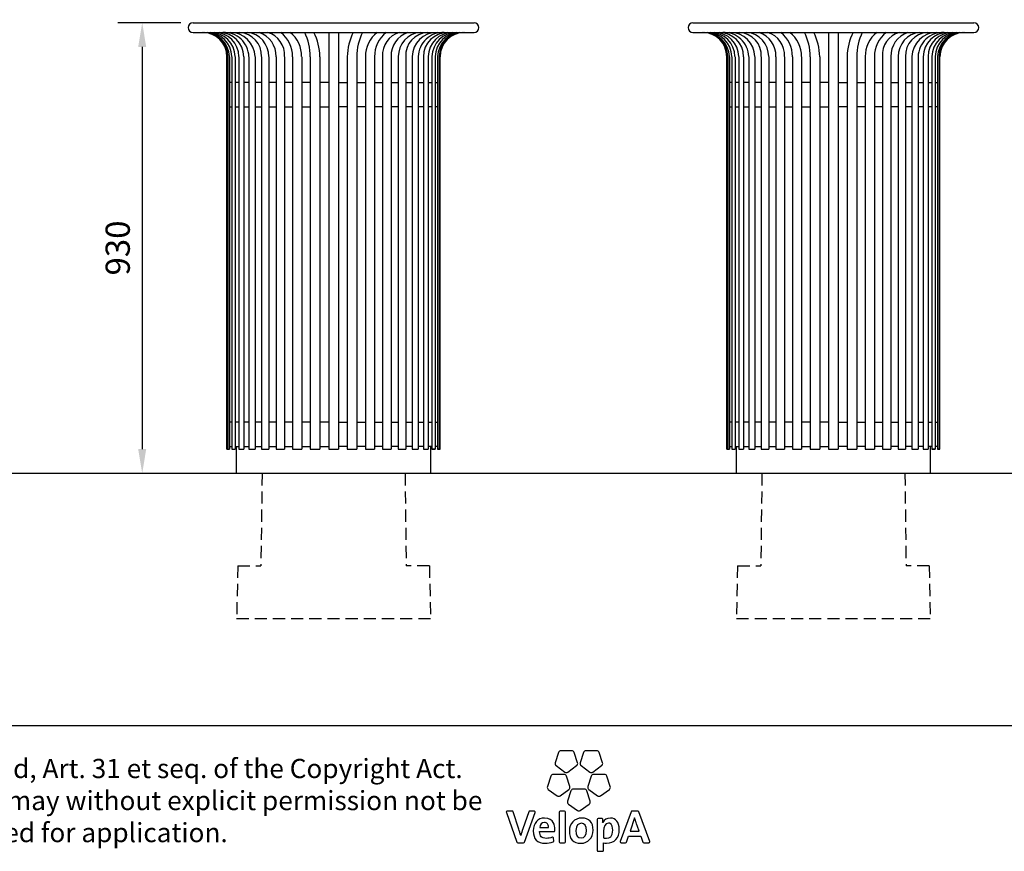
# Model space of a CAD drawing. Extents: x 0 to 5270, y -260 to 2325.
# Drawn here: x 1082 to 3114, y -260 to 1457 of the extents above; entities that cross this region are included whole.
import ezdxf

# ---------------------------------------------------------------- set-up
doc = ezdxf.new("R2010")
doc.units = 0
doc.header["$LTSCALE"] = 25
doc.header["$MEASUREMENT"] = 0
doc.linetypes.add('HIDDEN', pattern=[0.375, 0.25, -0.125])
doc.layers.get('0').update_dxf_attribs({"color": 4, "linetype": 'CONTINUOUS'})
doc.layers.get('DEFPOINTS').update_dxf_attribs({"linetype": 'CONTINUOUS'})
for name, color, linetype in [('Stamp', 1, 'CONTINUOUS'), ('VELOPA-DIM', 2, 'CONTINUOUS'), ('VELOPA-Dun', 6, 'CONTINUOUS'), ('VELOPA-FIG10', 2, 'CONTINUOUS'), ('VELOPA-FIG15', 3, 'CONTINUOUS'), ('VELOPA-FIG15HIDDEN', 3, 'HIDDEN'), ('VELOPA-FIG25', 4, 'CONTINUOUS')]:
    doc.layers.add(name, color=color, linetype=linetype)
doc.styles.add('2-5TXT', font='arial.ttf')
doc.dimstyles.new('VELOPA', dxfattribs={"dimscale": 0, "dimtxt": 2, "dimasz": 2, "dimexe": 2, "dimexo": 1, "dimgap": 1, "dimtad": 1, "dimdec": 0, "dimdsep": 46, "dimtxsty": '2-5TXT', "dimcen": 8, "dimadec": 1, "dimazin": 0, "dimtfac": 1, "dimtdec": 0, "dimtmove": 0, "dimatfit": 3, "dimfxl": 0, "dimtolj": 1, "dimtzin": 0, "dimarcsym": 0})

# ---------------------------------------------------------------- blocks, each defined once
blk = doc.blocks.new('*D5')
at = {"layer": 'DEFPOINTS', "color": 0, "ltscale": 4}
for p in [(1440, 1450.7), (1335.1, 520.7), (1335.1, 520.7)]:
    blk.add_point(p, dxfattribs=at)
at = {"layer": 'VELOPA-DIM', "color": 0, "lineweight": -2, "ltscale": 4}
for p, q in [((1415, 1450.7), (1285.1, 1450.7)), ((1335.1, 1400.7), (1335.1, 570.7)), ((1360.1, 520.7), (1385.1, 520.7))]:
    blk.add_line(p, q, dxfattribs=at)
at = {"layer": 'VELOPA-DIM', "color": 0, "ltscale": 4}
for points in [[(1326.7, 1400.7), (1343.4, 1400.7), (1335.1, 1450.7)], [(1326.7, 570.7), (1343.4, 570.7), (1335.1, 520.7)]]:
    blk.add_solid(points, dxfattribs=at)
at = {"layer": 'VELOPA-DIM', "color": 0, "ltscale": 4, "insert": (1284.5, 985.7), "char_height": 50, "attachment_point": 5, "rotation": 90, "style": '2-5TXT'}
blk.add_mtext('\\A1;930', dxfattribs=at)
blk = doc.blocks.new('A$C7A87316D')
at = {"layer": 'Stamp', "ltscale": 3}
for p, q in [((585.7, 1219.9), (540.6, 1219.9)), ((689, 1219.9), (643.9, 1219.9)), ((530.8, 1212.8), (516.9, 1169.9)), ((609.4, 1169.9), (595.5, 1212.8)), ((634.1, 1212.8), (620.1, 1169.9)), ((712.7, 1169.9), (698.8, 1212.8)), ((520.6, 1158.3), (557.1, 1131.8)), ((569.2, 1131.8), (605.7, 1158.3)), ((623.9, 1158.3), (660.4, 1131.8)), ((672.5, 1131.8), (708.9, 1158.3)), ((498.9, 1114.5), (485, 1071.6)), ((553.8, 1121.6), (508.7, 1121.6)), ((577.5, 1071.6), (563.6, 1114.5)), ((666, 1114.5), (652.1, 1071.6)), ((720.9, 1121.6), (675.8, 1121.6)), ((744.6, 1071.6), (730.7, 1114.5)), ((488.7, 1060.1), (525.2, 1033.6)), ((537.3, 1033.6), (573.8, 1060.1)), ((637.3, 1060.9), (592.3, 1060.9)), ((655.8, 1060.1), (692.3, 1033.6)), ((704.4, 1033.6), (740.9, 1060.1)), ((582.4, 1053.8), (568.5, 1011)), ((661.1, 1011), (647.2, 1053.8)), ((572.3, 999.4), (608.7, 972.9)), ((620.9, 972.9), (657.3, 999.4)), ((315.6, 965), (358.4, 842.4)), ((339.3, 970.5), (319.5, 970.5)), ((367, 896.1), (343.2, 967.7)), ((408.2, 967.7), (383.5, 897.7)), ((390.5, 842.4), (434, 965)), ((430.1, 970.5), (412.1, 970.5)), ((533.3, 966.4), (533.3, 843.8)), ((554.9, 970.5), (537.4, 970.5)), ((559.1, 843.8), (559.1, 966.4)), ((690.2, 935.6), (690.2, 808.6)), ((710, 939.7), (694.3, 939.7)), ((830.2, 967.7), (785.6, 845.1)), ((844.9, 943.1), (826.2, 888.2)), ((857.9, 970.5), (834.1, 970.5)), ((907.3, 845.2), (861.8, 967.7)), ((515, 889.5), (515.6, 897)), ((452.8, 885), (452.7, 885.7)), ((452.7, 885.7), (510.9, 885.7)), ((511.6, 847.4), (510.2, 858.8)), ((716, 887.8), (716, 860)), ((811, 842.4), (819.5, 867.4)), ((819.5, 867.4), (870.9, 867.4)), ((826.2, 888.2), (864, 888.2)), ((870.9, 867.4), (879.4, 842.4)), ((362.3, 839.7), (386.6, 839.7)), ((537.4, 839.7), (554.9, 839.7)), ((716, 808.6), (716, 839)), ((789.5, 839.7), (807.1, 839.7)), ((883.3, 839.7), (903.5, 839.7)), ((694.3, 804.4), (711.8, 804.4))]:
    blk.add_line(p, q, dxfattribs=at)
for points, knots in [([(540.6, 1219.9), (538.4, 1219.9), (536.3, 1219.2), (532.8, 1216.7), (531.5, 1214.8), (530.8, 1212.8)], [0, 0, 0, 0, 0.5, 0.5, 1, 1, 1, 1]), ([(595.5, 1212.8), (594.8, 1214.8), (593.5, 1216.6), (590, 1219.2), (587.9, 1219.9), (585.7, 1219.9)], [0, 0, 0, 0, 0.5, 0.5, 1, 1, 1, 1]), ([(643.9, 1219.9), (641.7, 1219.9), (639.6, 1219.2), (636.1, 1216.7), (634.7, 1214.8), (634.1, 1212.8)], [0, 0, 0, 0, 0.5, 0.5, 1, 1, 1, 1]), ([(698.8, 1212.8), (698.1, 1214.8), (696.8, 1216.6), (693.3, 1219.2), (691.1, 1219.9), (689, 1219.9)], [0, 0, 0, 0, 0.5, 0.5, 1, 1, 1, 1]), ([(516.9, 1169.9), (516.2, 1167.8), (516.2, 1165.6), (517.5, 1161.4), (518.9, 1159.6), (520.6, 1158.3)], [0, 0, 0, 0, 0.5, 0.5, 1, 1, 1, 1]), ([(605.7, 1158.3), (607.4, 1159.6), (608.8, 1161.4), (610.1, 1165.6), (610.1, 1167.8), (609.4, 1169.9)], [0, 0, 0, 0, 0.5, 0.5, 1, 1, 1, 1]), ([(620.1, 1169.9), (619.5, 1167.8), (619.5, 1165.6), (620.8, 1161.5), (622.1, 1159.6), (623.9, 1158.3)], [0, 0, 0, 0, 0.5, 0.5, 1, 1, 1, 1]), ([(708.9, 1158.3), (710.7, 1159.6), (712, 1161.4), (713.4, 1165.6), (713.4, 1167.8), (712.7, 1169.9)], [0, 0, 0, 0, 0.5, 0.5, 1, 1, 1, 1]), ([(508.7, 1121.6), (506.5, 1121.6), (504.4, 1120.9), (500.9, 1118.4), (499.6, 1116.6), (498.9, 1114.5)], [0, 0, 0, 0, 0.5, 0.5, 1, 1, 1, 1]), ([(563.6, 1114.5), (562.9, 1116.6), (561.6, 1118.4), (558.1, 1120.9), (556, 1121.6), (553.8, 1121.6)], [0, 0, 0, 0, 0.5, 0.5, 1, 1, 1, 1]), ([(557.1, 1131.8), (558.9, 1130.6), (561, 1129.9), (565.3, 1129.9), (567.5, 1130.6), (569.2, 1131.8)], [0, 0, 0, 0, 0.5, 0.5, 1, 1, 1, 1]), ([(660.4, 1131.8), (662.1, 1130.6), (664.3, 1129.9), (668.6, 1129.9), (670.7, 1130.6), (672.5, 1131.8)], [0, 0, 0, 0, 0.5, 0.5, 1, 1, 1, 1]), ([(675.8, 1121.6), (673.6, 1121.6), (671.5, 1120.9), (668, 1118.4), (666.7, 1116.6), (666, 1114.5)], [0, 0, 0, 0, 0.5, 0.5, 1, 1, 1, 1]), ([(730.7, 1114.5), (730, 1116.6), (728.7, 1118.4), (725.2, 1120.9), (723.1, 1121.6), (720.9, 1121.6)], [0, 0, 0, 0, 0.5, 0.5, 1, 1, 1, 1]), ([(485, 1071.6), (484.3, 1069.6), (484.3, 1067.3), (485.6, 1063.2), (487, 1061.4), (488.7, 1060.1)], [0, 0, 0, 0, 0.5, 0.5, 1, 1, 1, 1]), ([(573.8, 1060.1), (575.6, 1061.4), (576.9, 1063.2), (578.2, 1067.3), (578.2, 1069.6), (577.5, 1071.6)], [0, 0, 0, 0, 0.5, 0.5, 1, 1, 1, 1]), ([(592.3, 1060.9), (590.1, 1060.9), (588, 1060.2), (584.4, 1057.7), (583.1, 1055.9), (582.4, 1053.8)], [0, 0, 0, 0, 0.5, 0.5, 1, 1, 1, 1]), ([(647.2, 1053.8), (646.5, 1055.9), (645.2, 1057.7), (641.7, 1060.2), (639.5, 1060.9), (637.3, 1060.9)], [0, 0, 0, 0, 0.5, 0.5, 1, 1, 1, 1]), ([(652.1, 1071.6), (651.4, 1069.6), (651.4, 1067.3), (652.7, 1063.2), (654, 1061.4), (655.8, 1060.1)], [0, 0, 0, 0, 0.5, 0.5, 1, 1, 1, 1]), ([(740.9, 1060.1), (742.6, 1061.4), (744, 1063.2), (745.3, 1067.3), (745.3, 1069.6), (744.6, 1071.6)], [0, 0, 0, 0, 0.5, 0.5, 1, 1, 1, 1]), ([(525.2, 1033.6), (527, 1032.3), (529.1, 1031.6), (533.4, 1031.6), (535.6, 1032.3), (537.3, 1033.6)], [0, 0, 0, 0, 0.5, 0.5, 1, 1, 1, 1]), ([(692.3, 1033.6), (694, 1032.3), (696.2, 1031.6), (700.5, 1031.6), (702.7, 1032.3), (704.4, 1033.6)], [0, 0, 0, 0, 0.5, 0.5, 1, 1, 1, 1]), ([(568.5, 1011), (567.8, 1008.9), (567.8, 1006.6), (569.2, 1002.5), (570.5, 1000.7), (572.3, 999.4)], [0, 0, 0, 0, 0.5, 0.5, 1, 1, 1, 1]), ([(657.3, 999.4), (659.1, 1000.7), (660.4, 1002.5), (661.7, 1006.6), (661.7, 1008.9), (661.1, 1011)], [0, 0, 0, 0, 0.5, 0.5, 1, 1, 1, 1]), ([(626.9, 941.7), (596.8, 941.7), (575.8, 919.6), (575.8, 888), (575.8, 854.6), (591.5, 837.6), (622.5, 837.6)], [0, 0, 0, 0, 1, 1, 1, 2, 2, 2, 2]), ([(608.7, 972.9), (610.5, 971.6), (612.6, 970.9), (616.9, 970.9), (619.1, 971.6), (620.9, 972.9)], [0, 0, 0, 0, 0.5, 0.5, 1, 1, 1, 1]), ([(622.5, 837.6), (652.6, 837.6), (673.6, 859.8), (673.6, 891.6), (673.6, 923.9), (657, 941.7), (626.9, 941.7)], [2, 2, 2, 2, 3, 3, 3, 4, 4, 4, 4]), ([(625.1, 920), (614.6, 920), (602.4, 912.3), (602.4, 890.6), (602.4, 870), (609.9, 859.6), (624.7, 859.6)], [0, 0, 0, 0, 1, 1, 1, 2, 2, 2, 2]), ([(624.7, 859.6), (638.5, 859.6), (647, 871.3), (647, 890.2), (647, 910), (639.7, 920), (625.1, 920)], [2, 2, 2, 2, 3, 3, 3, 4, 4, 4, 4])]:
    blk.add_open_spline(points, degree=3, knots=knots, dxfattribs=at)
for points in [[(316.1, 968.8), (315.4, 967.7), (315.2, 966.3), (315.6, 965)], [(319.5, 970.5), (318.2, 970.5), (316.9, 969.8), (316.1, 968.8)], [(343.2, 967.7), (342.7, 969.4), (341.1, 970.5), (339.3, 970.5)], [(412.1, 970.5), (410.3, 970.5), (408.8, 969.4), (408.2, 967.7)], [(473.5, 941.9), (445, 941.9), (426.6, 921.1), (426.6, 888.8)], [(433.5, 968.8), (432.7, 969.8), (431.5, 970.5), (430.1, 970.5)], [(434, 965), (434.4, 966.3), (434.3, 967.7), (433.5, 968.8)], [(515.6, 897), (515.6, 907.7), (512.6, 941.9), (473.5, 941.9)], [(537.4, 970.5), (535.1, 970.5), (533.3, 968.6), (533.3, 966.4)], [(559.1, 966.4), (559.1, 968.6), (557.2, 970.5), (554.9, 970.5)], [(694.3, 939.7), (692.1, 939.7), (690.2, 937.9), (690.2, 935.6)], [(713, 938.4), (712.3, 939.3), (711.2, 939.7), (710, 939.7)], [(714.1, 935.7), (714.1, 936.7), (713.7, 937.6), (713, 938.4)], [(713.1, 923.1), (713.2, 923.1), (713.5, 927.2), (714.1, 935.4)], [(745, 941.7), (730.6, 941.7), (719.4, 935.1), (713.6, 923.1)], [(714.1, 935.4), (714.1, 935.5), (714.1, 935.6), (714.1, 935.7)], [(781.6, 895), (781.6, 924.7), (768.2, 941.7), (745, 941.7)], [(834.1, 970.5), (832.4, 970.5), (830.8, 969.4), (830.2, 967.7)], [(864, 888.2), (841.3, 952.2), (859.1, 902), (844.9, 943.1)], [(861.8, 967.7), (861.2, 969.4), (859.6, 970.5), (857.9, 970.5)], [(375, 869.6), (372.6, 879.3), (369.6, 888.4), (367, 896.1)], [(383.5, 897.7), (379.9, 886.9), (377.6, 879.2), (375.5, 869.4)], [(472.7, 923), (462, 923), (454.6, 915.4), (453.2, 903.1)], [(453.2, 903.1), (453.2, 903.1), (453.2, 903.1), (453.2, 903)], [(453.2, 903), (453.2, 903), (465.5, 903), (490, 903.1)], [(485.1, 918.2), (482, 921.3), (477.8, 923), (472.7, 923)], [(490, 904.1), (490, 910), (488.3, 914.9), (485.1, 918.2)], [(490, 903.1), (490, 903.4), (490, 903.8), (490, 904.1)], [(713.6, 923.1), (713.3, 923), (713.2, 923), (713.1, 923.1)], [(737.5, 920.6), (723.4, 920.6), (716, 904.1), (716, 887.8)], [(728.9, 838.3), (762.4, 838.3), (781.6, 859), (781.6, 895)], [(754.6, 892.2), (754.6, 920.6), (741.7, 920.6), (737.5, 920.6)], [(375.5, 869.4), (375.2, 869.4), (375, 869.5), (375, 869.6)], [(426.6, 888.8), (426.6, 854.8), (443.3, 837.6), (476.1, 837.6)], [(459.5, 864.7), (455, 869.2), (452.8, 876), (452.8, 885)], [(480.3, 857.8), (471, 857.8), (464, 860.1), (459.5, 864.7)], [(504.7, 862.1), (497, 859.3), (488.3, 857.8), (480.3, 857.8)], [(508.2, 861.8), (507.2, 862.4), (505.9, 862.5), (504.7, 862.1)], [(510.2, 858.8), (510, 860), (509.3, 861.1), (508.2, 861.8)], [(510.9, 885.7), (513, 885.7), (514.8, 887.3), (515, 889.5)], [(716, 860), (720.1, 858.8), (724.4, 858.2), (729.5, 858.2)], [(729.5, 858.2), (740.9, 858.2), (754.6, 864.1), (754.6, 892.2)], [(358.4, 842.4), (359, 840.8), (360.5, 839.7), (362.3, 839.7)], [(386.6, 839.7), (388.4, 839.7), (389.9, 840.7), (390.5, 842.4)], [(476.1, 837.6), (487.4, 837.6), (498.7, 839.5), (508.8, 843)], [(508.8, 843), (510.7, 843.7), (511.8, 845.5), (511.6, 847.4)], [(533.3, 843.8), (533.3, 841.5), (535.1, 839.7), (537.4, 839.7)], [(554.9, 839.7), (557.2, 839.7), (559.1, 841.5), (559.1, 843.8)], [(716, 839), (720, 838.5), (723.7, 838.3), (728.9, 838.3)], [(785.6, 845.1), (785.2, 843.9), (785.4, 842.5), (786.1, 841.4)], [(786.1, 841.4), (786.9, 840.3), (788.2, 839.7), (789.5, 839.7)], [(807.1, 839.7), (808.9, 839.7), (810.5, 840.8), (811, 842.4)], [(879.4, 842.4), (880, 840.8), (881.5, 839.7), (883.3, 839.7)], [(903.5, 839.7), (904.8, 839.7), (906.1, 840.3), (906.8, 841.4)], [(906.8, 841.4), (907.6, 842.5), (907.8, 843.9), (907.3, 845.2)], [(690.2, 808.6), (690.2, 806.3), (692.1, 804.4), (694.3, 804.4)], [(711.8, 804.4), (714.1, 804.4), (716, 806.3), (716, 808.6)]]:
    blk.add_open_spline(points, degree=3, dxfattribs=at)
blk = doc.blocks.new('A$C23076887')
at = {"linetype": 'Continuous', "lineweight": 0, "xscale": 0.5, "yscale": 0.5, "zscale": 0.5}
blk.add_blockref('A$C7A87316D', (1928.9, -662), dxfattribs=at)
at = {"layer": 'VELOPA-Dun', "ltscale": 4, "insert": (8, -69), "char_height": 39.6806, "width": 2186.873, "attachment_point": 1, "style": '2-5TXT'}
blk.add_mtext('{\\fArial|b0|i0|c0|p34;©  Copyright VelopA B.V.: All rights reserved, Art. 31 et seq. of the Copyright Act. \\PThis document remains our property and may without explicit permission not be \\Prevealed to third parties, duplicated or used for application.}', dxfattribs=at)

msp = doc.modelspace()

# ---------------------------------------------------------------- linework, layer by layer
at = {"layer": 'VELOPA-FIG10'}
for p, q in [((1720, 1430.7), (1720, 570.7)), ((1740, 1430.7), (1740, 570.7)), ((2751.7, 1430.7), (2751.7, 570.7)), ((2771.7, 1430.7), (2771.7, 570.7)), ((1510, 570.7), (1510, 1380.7)), ((1511.9, 1380.7), (1511.9, 570.7)), ((1515.3, 1380.7), (1515.3, 570.7)), ((1520.1, 1380.7), (1520.1, 570.7)), ((1526.9, 1380.7), (1526.9, 570.7)), ((1534.7, 1380.7), (1534.7, 570.7)), ((1544.7, 1380.7), (1544.7, 570.7)), ((1555.3, 1380.7), (1555.3, 570.7)), ((1568.1, 1380.7), (1568.1, 570.7)), ((1581.1, 1380.7), (1581.1, 570.7)), ((1596.4, 1380.7), (1596.4, 570.7)), ((1611.5, 1380.7), (1611.5, 570.7)), ((1628.8, 1380.7), (1628.8, 570.7)), ((1645.5, 1380.7), (1645.5, 570.7)), ((1664.3, 1380.7), (1664.3, 570.7)), ((1682, 1380.7), (1682, 570.7)), ((1701.7, 1380.7), (1701.7, 570.7)), ((1758.3, 1380.7), (1758.3, 570.7)), ((1778, 1380.7), (1778, 570.7)), ((1795.8, 1380.7), (1795.8, 570.7)), ((1814.6, 1380.7), (1814.6, 570.7)), ((1831.3, 1380.7), (1831.3, 570.7)), ((1848.6, 1380.7), (1848.6, 570.7)), ((1863.6, 1380.7), (1863.6, 570.7)), ((1879, 1380.7), (1879, 570.7)), ((1892, 1380.7), (1892, 570.7)), ((1904.8, 1380.7), (1904.8, 570.7)), ((1915.4, 1380.7), (1915.4, 570.7)), ((1925.4, 1380.7), (1925.4, 570.7)), ((1933.1, 1380.7), (1933.1, 570.7)), ((1940, 1380.7), (1940, 570.7)), ((1944.7, 1380.7), (1944.7, 570.7)), ((1948.2, 1380.7), (1948.2, 570.7)), ((1950, 570.7), (1950, 1380.7)), ((1950, 570.7), (1950, 1380.7)), ((2541.7, 570.7), (2541.7, 1380.7)), ((2543.6, 1380.7), (2543.6, 570.7)), ((2547.1, 1380.7), (2547.1, 570.7)), ((2551.8, 1380.7), (2551.8, 570.7)), ((2558.7, 1380.7), (2558.7, 570.7)), ((2566.4, 1380.7), (2566.4, 570.7)), ((2576.4, 1380.7), (2576.4, 570.7)), ((2587, 1380.7), (2587, 570.7)), ((2599.8, 1380.7), (2599.8, 570.7)), ((2612.8, 1380.7), (2612.8, 570.7)), ((2628.1, 1380.7), (2628.1, 570.7)), ((2643.2, 1380.7), (2643.2, 570.7)), ((2660.5, 1380.7), (2660.5, 570.7)), ((2677.2, 1380.7), (2677.2, 570.7)), ((2696, 1380.7), (2696, 570.7)), ((2713.7, 1380.7), (2713.7, 570.7)), ((2733.4, 1380.7), (2733.4, 570.7)), ((2790.1, 1380.7), (2790.1, 570.7)), ((2809.8, 1380.7), (2809.8, 570.7)), ((2827.5, 1380.7), (2827.5, 570.7)), ((2846.3, 1380.7), (2846.3, 570.7)), ((2863, 1380.7), (2863, 570.7)), ((2880.3, 1380.7), (2880.3, 570.7)), ((2895.4, 1380.7), (2895.4, 570.7)), ((2910.7, 1380.7), (2910.7, 570.7)), ((2923.7, 1380.7), (2923.7, 570.7)), ((2936.5, 1380.7), (2936.5, 570.7)), ((2947.1, 1380.7), (2947.1, 570.7)), ((2957.1, 1380.7), (2957.1, 570.7)), ((2964.8, 1380.7), (2964.8, 570.7)), ((2971.7, 1380.7), (2971.7, 570.7)), ((2976.4, 1380.7), (2976.4, 570.7)), ((2979.9, 1380.7), (2979.9, 570.7)), ((2981.7, 570.7), (2981.7, 1380.7)), ((2981.7, 570.7), (2981.7, 1380.7)), ((1510, 570.7), (1515.3, 570.7)), ((1520.1, 570.7), (1526.9, 570.7)), ((1534.7, 570.7), (1544.7, 570.7)), ((1555.3, 570.7), (1568.1, 570.7)), ((1581.1, 570.7), (1596.4, 570.7)), ((1611.5, 570.7), (1628.8, 570.7)), ((1645.5, 570.7), (1664.3, 570.7)), ((1682, 570.7), (1701.7, 570.7)), ((1720, 570.7), (1740, 570.7)), ((1758.3, 570.7), (1778, 570.7)), ((1795.8, 570.7), (1814.6, 570.7)), ((1831.3, 570.7), (1848.6, 570.7)), ((1863.6, 570.7), (1879, 570.7)), ((1892, 570.7), (1904.8, 570.7)), ((1915.4, 570.7), (1925.4, 570.7)), ((1940, 570.7), (1933.1, 570.7)), ((1933.1, 570.7), (1940, 570.7)), ((1944.7, 570.7), (1950, 570.7)), ((1950, 570.7), (1944.7, 570.7)), ((2541.7, 570.7), (2547.1, 570.7)), ((2551.8, 570.7), (2558.7, 570.7)), ((2566.4, 570.7), (2576.4, 570.7)), ((2587, 570.7), (2599.8, 570.7)), ((2612.8, 570.7), (2628.1, 570.7)), ((2643.2, 570.7), (2660.5, 570.7)), ((2677.2, 570.7), (2696, 570.7)), ((2713.7, 570.7), (2733.4, 570.7)), ((2751.7, 570.7), (2771.7, 570.7)), ((2790.1, 570.7), (2809.8, 570.7)), ((2827.5, 570.7), (2846.3, 570.7)), ((2863, 570.7), (2880.3, 570.7)), ((2895.4, 570.7), (2910.7, 570.7)), ((2923.7, 570.7), (2936.5, 570.7)), ((2947.1, 570.7), (2957.1, 570.7)), ((2971.7, 570.7), (2964.8, 570.7)), ((2964.8, 570.7), (2971.7, 570.7)), ((2976.4, 570.7), (2981.7, 570.7)), ((2981.7, 570.7), (2976.4, 570.7))]:
    msp.add_line(p, q, dxfattribs=at)
for centre, radius, start, end in [((1460, 1380.7), 50, 0, 90), ((1461.3, 1380.2), 50.6, 0.6147, 88.9116), ((1463.8, 1379.2), 51.5, 1.6934, 90.6532), ((1468.9, 1379.6), 51.2, 1.3047, 89.1545), ((1476.3, 1380.1), 50.6, 0.7066, 89.7543), ((1484.3, 1380.4), 50.4, 0.4143, 89.7003), ((1494.3, 1380.3), 50.4, 0.4696, 89.3203), ((1504.4, 1380), 50.8, 0.8572, 93.1927), ((1516.6, 1379.2), 51.5, 1.7076, 90.1371), ((1533.5, 1383.1), 47.7, 357.1638, 86.8492), ((1547.2, 1381.7), 49.2, 358.9138, 85.0991), ((1560.6, 1382.3), 50.9, 358.1965, 71.8297), ((1580.6, 1384.3), 48.3, 355.8163, 74.21), ((1581.5, 1380.8), 64, 359.9176, 51.2902), ((1603.1, 1382.2), 61.1, 358.6424, 52.5655), ((1568.1, 1380.7), 113.9, 0, 26.0349), ((1589.2, 1379.8), 112.5, 0.4551, 26.8934), ((1870.9, 1379.8), 112.5, 153.1066, 179.5449), ((1892, 1380.7), 113.9, 153.9651, 180), ((1856.9, 1382.2), 61.1, 127.4345, 181.3576), ((1878.6, 1380.8), 64, 128.7098, 180.0824), ((1879.4, 1384.3), 48.3, 105.79, 184.1837), ((1899.5, 1382.3), 50.9, 108.1703, 181.8035), ((1912.9, 1381.7), 49.2, 94.9009, 181.0862), ((1926.6, 1383.1), 47.7, 93.1508, 182.8362), ((1943.5, 1379.2), 51.5, 89.8629, 178.2924), ((1955.7, 1380), 50.8, 86.8073, 179.1428), ((1965.8, 1380.3), 50.4, 90.6797, 179.5304), ((1975.7, 1380.4), 50.4, 90.2997, 179.5857), ((1983.8, 1380.1), 50.6, 90.2457, 179.2934), ((1991.1, 1379.6), 51.2, 90.8455, 178.6953), ((1996.2, 1379.2), 51.5, 89.3468, 178.3066), ((1998.8, 1380.2), 50.6, 91.0884, 179.3853), ((2000, 1380.7), 50, 90, 180), ((2491.7, 1380.7), 50, 0, 90), ((2493, 1380.2), 50.6, 0.6147, 88.9116), ((2495.5, 1379.2), 51.5, 1.6934, 90.6532), ((2500.7, 1379.6), 51.2, 1.3047, 89.1545), ((2508, 1380.1), 50.6, 0.7066, 89.7543), ((2516.1, 1380.4), 50.4, 0.4143, 89.7003), ((2526, 1380.3), 50.4, 0.4696, 89.3203), ((2536.1, 1380), 50.8, 0.8572, 93.1927), ((2548.3, 1379.2), 51.5, 1.7076, 90.1371), ((2565.2, 1383.1), 47.7, 357.1638, 86.8492), ((2578.9, 1381.7), 49.2, 358.9138, 85.0991), ((2592.3, 1382.3), 50.9, 358.1965, 71.8297), ((2612.4, 1384.3), 48.3, 355.8163, 74.21), ((2613.2, 1380.8), 64, 359.9176, 51.2902), ((2634.9, 1382.2), 61.1, 358.6424, 52.5655), ((2599.8, 1380.7), 113.9, 0, 26.0349), ((2620.9, 1379.8), 112.5, 0.4551, 26.8934), ((2902.6, 1379.8), 112.5, 153.1066, 179.5449), ((2923.7, 1380.7), 113.9, 153.9651, 180), ((2888.6, 1382.2), 61.1, 127.4345, 181.3576), ((2910.3, 1380.8), 64, 128.7098, 180.0824), ((2911.1, 1384.3), 48.3, 105.79, 184.1837), ((2931.2, 1382.3), 50.9, 108.1703, 181.8035), ((2944.6, 1381.7), 49.2, 94.9009, 181.0862), ((2958.3, 1383.1), 47.7, 93.1508, 182.8362), ((2975.2, 1379.2), 51.5, 89.8629, 178.2924), ((2987.4, 1380), 50.8, 86.8073, 179.1428), ((2997.5, 1380.3), 50.4, 90.6797, 179.5304), ((3007.4, 1380.4), 50.4, 90.2997, 179.5857), ((3015.5, 1380.1), 50.6, 90.2457, 179.2934), ((3022.8, 1379.6), 51.2, 90.8455, 178.6953), ((3028, 1379.2), 51.5, 89.3468, 178.3066), ((3030.5, 1380.2), 50.6, 91.0884, 179.3853), ((3031.7, 1380.7), 50, 90, 180)]:
    msp.add_arc(centre, radius, start, end, dxfattribs=at)
at = {"layer": 'VELOPA-FIG15', "ltscale": 4}
msp.add_line((0, 520.7), (5270, 520.7), dxfattribs=at)
at = {"layer": 'VELOPA-FIG15HIDDEN', "ltscale": 4}
for p, q in [((1582.5, 520.7), (1580, 329.7)), ((1877.5, 520.7), (1880, 329.7)), ((2614.2, 520.7), (2611.8, 329.7)), ((2909.2, 520.7), (2911.7, 329.7)), ((1532.2, 329.7), (1530, 220.7)), ((1532.2, 329.7), (1580, 329.7)), ((1927.9, 329.7), (1880, 329.7)), ((1927.9, 329.7), (1930, 220.7)), ((2563.9, 329.7), (2561.7, 220.7)), ((2563.9, 329.7), (2611.8, 329.7)), ((2959.6, 329.7), (2911.7, 329.7)), ((2959.6, 329.7), (2961.7, 220.7)), ((1530, 220.7), (1930, 220.7)), ((2561.7, 220.7), (2961.7, 220.7))]:
    msp.add_line(p, q, dxfattribs=at)
at = {"layer": 'VELOPA-FIG25'}
for p, q in [((1440, 1450.7), (2020, 1450.7)), ((2471.7, 1450.7), (3051.7, 1450.7)), ((1440, 1430.7), (2020, 1430.7)), ((2471.7, 1430.7), (3051.7, 1430.7)), ((1520.1, 1327.3), (1515.3, 1327.3)), ((1534.7, 1327.3), (1526.9, 1327.3)), ((1555.3, 1327.3), (1544.7, 1327.3)), ((1581.1, 1327.3), (1568.1, 1327.3)), ((1611.5, 1327.3), (1596.4, 1327.3)), ((1645.5, 1327.3), (1628.8, 1327.3)), ((1682, 1327.3), (1664.3, 1327.3)), ((1720, 1327.3), (1701.7, 1327.3)), ((1740, 1327.3), (1758.3, 1327.3)), ((1778, 1327.3), (1795.8, 1327.3)), ((1814.6, 1327.3), (1831.3, 1327.3)), ((1848.6, 1327.3), (1863.6, 1327.3)), ((1879, 1327.3), (1892, 1327.3)), ((1904.8, 1327.3), (1915.4, 1327.3)), ((1925.4, 1327.3), (1933.1, 1327.3)), ((1940, 1327.3), (1944.7, 1327.3)), ((2551.8, 1327.3), (2547.1, 1327.3)), ((2566.4, 1327.3), (2558.7, 1327.3)), ((2587, 1327.3), (2576.4, 1327.3)), ((2612.8, 1327.3), (2599.8, 1327.3)), ((2643.2, 1327.3), (2628.1, 1327.3)), ((2677.2, 1327.3), (2660.5, 1327.3)), ((2713.7, 1327.3), (2696, 1327.3)), ((2751.7, 1327.3), (2733.4, 1327.3)), ((2771.7, 1327.3), (2790.1, 1327.3)), ((2809.8, 1327.3), (2827.5, 1327.3)), ((2846.3, 1327.3), (2863, 1327.3)), ((2880.3, 1327.3), (2895.4, 1327.3)), ((2910.7, 1327.3), (2923.7, 1327.3)), ((2936.5, 1327.3), (2947.1, 1327.3)), ((2957.1, 1327.3), (2964.8, 1327.3)), ((2971.7, 1327.3), (2976.4, 1327.3)), ((1515.3, 1277.3), (1520.1, 1277.3)), ((1526.9, 1277.3), (1534.7, 1277.3)), ((1544.7, 1277.3), (1555.3, 1277.3)), ((1568.1, 1277.3), (1581.1, 1277.3)), ((1596.4, 1277.3), (1611.5, 1277.3)), ((1628.8, 1277.3), (1645.5, 1277.3)), ((1664.3, 1277.3), (1682, 1277.3)), ((1701.7, 1277.3), (1720, 1277.3)), ((1758.3, 1277.3), (1740, 1277.3)), ((1795.8, 1277.3), (1778, 1277.3)), ((1831.3, 1277.3), (1814.6, 1277.3)), ((1863.6, 1277.3), (1848.6, 1277.3)), ((1892, 1277.3), (1879, 1277.3)), ((1915.4, 1277.3), (1904.8, 1277.3)), ((1933.1, 1277.3), (1925.4, 1277.3)), ((1944.7, 1277.3), (1940, 1277.3)), ((2547.1, 1277.3), (2551.8, 1277.3)), ((2558.7, 1277.3), (2566.4, 1277.3)), ((2576.4, 1277.3), (2587, 1277.3)), ((2599.8, 1277.3), (2612.8, 1277.3)), ((2628.1, 1277.3), (2643.2, 1277.3)), ((2660.5, 1277.3), (2677.2, 1277.3)), ((2696, 1277.3), (2713.7, 1277.3)), ((2733.4, 1277.3), (2751.7, 1277.3)), ((2790.1, 1277.3), (2771.7, 1277.3)), ((2827.5, 1277.3), (2809.8, 1277.3)), ((2863, 1277.3), (2846.3, 1277.3)), ((2895.4, 1277.3), (2880.3, 1277.3)), ((2923.7, 1277.3), (2910.7, 1277.3)), ((2947.1, 1277.3), (2936.5, 1277.3)), ((2964.8, 1277.3), (2957.1, 1277.3)), ((2976.4, 1277.3), (2971.7, 1277.3)), ((1520.1, 625.9), (1515.3, 625.9)), ((1534.7, 625.9), (1526.9, 625.9)), ((1555.3, 625.9), (1544.7, 625.9)), ((1581.1, 625.9), (1568.1, 625.9)), ((1611.5, 625.9), (1596.4, 625.9)), ((1645.5, 625.9), (1628.8, 625.9)), ((1682, 625.9), (1664.3, 625.9)), ((1720, 625.9), (1701.7, 625.9)), ((1740, 625.9), (1758.3, 625.9)), ((1778, 625.9), (1795.8, 625.9)), ((1814.6, 625.9), (1831.3, 625.9)), ((1848.6, 625.9), (1863.6, 625.9)), ((1879, 625.9), (1892, 625.9)), ((1904.8, 625.9), (1915.4, 625.9)), ((1925.4, 625.9), (1933.1, 625.9)), ((1940, 625.9), (1944.7, 625.9)), ((2551.8, 625.9), (2547.1, 625.9)), ((2566.4, 625.9), (2558.7, 625.9)), ((2587, 625.9), (2576.4, 625.9)), ((2612.8, 625.9), (2599.8, 625.9)), ((2643.2, 625.9), (2628.1, 625.9)), ((2677.2, 625.9), (2660.5, 625.9)), ((2713.7, 625.9), (2696, 625.9)), ((2751.7, 625.9), (2733.4, 625.9)), ((2771.7, 625.9), (2790.1, 625.9)), ((2809.8, 625.9), (2827.5, 625.9)), ((2846.3, 625.9), (2863, 625.9)), ((2880.3, 625.9), (2895.4, 625.9)), ((2910.7, 625.9), (2923.7, 625.9)), ((2936.5, 625.9), (2947.1, 625.9)), ((2957.1, 625.9), (2964.8, 625.9)), ((2971.7, 625.9), (2976.4, 625.9)), ((1515.3, 575.9), (1520.1, 575.9)), ((1526.9, 575.9), (1534.7, 575.9)), ((1530, 520.7), (1530, 575.9)), ((1544.7, 575.9), (1555.3, 575.9)), ((1568.1, 575.9), (1581.1, 575.9)), ((1596.4, 575.9), (1611.5, 575.9)), ((1628.8, 575.9), (1645.5, 575.9)), ((1664.3, 575.9), (1682, 575.9)), ((1701.7, 575.9), (1720, 575.9)), ((1758.3, 575.9), (1740, 575.9)), ((1795.8, 575.9), (1778, 575.9)), ((1831.3, 575.9), (1814.6, 575.9)), ((1863.6, 575.9), (1848.6, 575.9)), ((1892, 575.9), (1879, 575.9)), ((1915.4, 575.9), (1904.8, 575.9)), ((1933.1, 575.9), (1925.4, 575.9)), ((1930, 575.9), (1930, 520.7)), ((1944.7, 575.9), (1940, 575.9)), ((2547.1, 575.9), (2551.8, 575.9)), ((2558.7, 575.9), (2566.4, 575.9)), ((2561.7, 520.7), (2561.7, 575.9)), ((2576.4, 575.9), (2587, 575.9)), ((2599.8, 575.9), (2612.8, 575.9)), ((2628.1, 575.9), (2643.2, 575.9)), ((2660.5, 575.9), (2677.2, 575.9)), ((2696, 575.9), (2713.7, 575.9)), ((2733.4, 575.9), (2751.7, 575.9)), ((2790.1, 575.9), (2771.7, 575.9)), ((2827.5, 575.9), (2809.8, 575.9)), ((2863, 575.9), (2846.3, 575.9)), ((2895.4, 575.9), (2880.3, 575.9)), ((2923.7, 575.9), (2910.7, 575.9)), ((2947.1, 575.9), (2936.5, 575.9)), ((2964.8, 575.9), (2957.1, 575.9)), ((2961.7, 575.9), (2961.7, 520.7)), ((2976.4, 575.9), (2971.7, 575.9))]:
    msp.add_line(p, q, dxfattribs=at)
at = {"layer": 'VELOPA-FIG25', "ltscale": 4}
for p, q in [((1530, 520.7), (1930, 520.7)), ((2561.7, 520.7), (2961.7, 520.7))]:
    msp.add_line(p, q, dxfattribs=at)
msp.add_lwpolyline([(0, 0), (5270, 0), (5270, 2325), (0, 2325)], close=True, dxfattribs=at)
at = {"layer": 'VELOPA-FIG25'}
for centre, start, end in [((1440, 1440.7), 90, 270), ((2020, 1440.7), 270, 90), ((2020, 1440.7), 270, 90), ((2471.7, 1440.7), 90, 270), ((3051.7, 1440.7), 270, 90), ((3051.7, 1440.7), 270, 90)]:
    msp.add_arc(centre, 10, start, end, dxfattribs=at)

# ---------------------------------------------------------------- block references
at = {"layer": 'Stamp', "ltscale": 3}
msp.add_blockref('A$C23076887', (0, 0), dxfattribs=at)

# ---------------------------------------------------------------- dimensions: what is measured, and where the dimension line sits
at = {"layer": 'VELOPA-DIM', "ltscale": 4}
dim = msp.add_linear_dim(base=(1335.1, 520.7), p1=(1440, 1450.7), p2=(1335.1, 520.7), angle=90, dimstyle='VELOPA', override={"dimscale": 25}, dxfattribs=at)
dim.commit()
dim.dimension.update_dxf_attribs({"geometry": '*D5', "text_midpoint": (1335.1, 985.7), "dimtype": 160})

doc.saveas('drawing.dxf')
